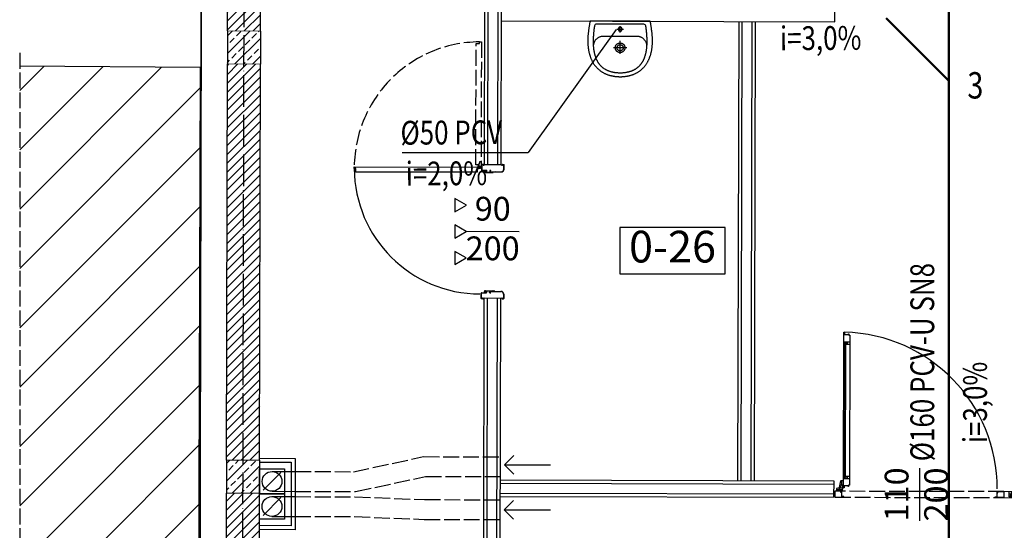
# Model space of a CAD drawing. Units: millimetres. Extents: x -1276 to 2571, y 4245 to 12241.
# Drawn here: x -280 to 466, y 7985 to 8371 of the extents above; entities that cross this region are included whole.
import ezdxf
from ezdxf.enums import TextEntityAlignment as Align

# ---------------------------------------------------------------- set-up
doc = ezdxf.new("R2010")
doc.units = ezdxf.units.MM
doc.linetypes.add('ACAD_ISO02W100', pattern=[15, 12, -3])
doc.linetypes.add('ACAD_ISO04W100', pattern=[30, 24, -3, 0, -3])
doc.layers.get('0').update_dxf_attribs({"color": 8, "lineweight": 25})
for name, color, linetype, lineweight in [('!!!_Linia granicy', 8, 'Continuous', 25), ('-AD_opisy', 7, 'Continuous', 15), ('_AD_kanalizacja sanitarna', 16, 'Continuous', 50), ('_AD_opisy', 7, 'Continuous', 25), ('bLOK', 8, 'Continuous', 18), ('Podkład', 7, 'Continuous', 25), ('WAW_BETON', 8, 'Continuous', 25), ('WAW_DRZWI', 8, 'Continuous', 25), ('WAW_DRZWI OPIS', 8, 'Continuous', 25), ('WAW_GIPSOKARTON', 8, 'Continuous', 25), ('WAW_IZOLACJE', 8, 'Continuous', 25), ('WAW_OPIS', 8, 'Continuous', 25), ('WAW_OSIE KONSTRUKCYJNE', 8, 'ACAD_ISO04W100', 25), ('WAW_TRANSFER POWIETRZA', 8, 'Continuous', 25), ('WAW_WENTYLACJA', 8, 'Continuous', 25), ('WAW_WIDOKOWA', 8, 'Continuous', 25), ('WAW_WYPEŁNIENIE', 8, 'Continuous', 25), ('WAW_WYPOSAŻENIE', 8, 'Continuous', 25), ('WAW_ŚCIANY ISTNIEJĄCE', 8, 'Continuous', 25), ('WAW_ŚCIANY PROJEKTOWANE - CERAMIKA', 8, 'Continuous', 25), ('WAW_ŚLUSARKA ALUMINIOWA', 8, 'Continuous', 25), ('WAW_ŚLUSARKA ALUMINIOWA OPIS', 8, 'Continuous', 25)]:
    doc.layers.add(name, color=color, linetype=linetype, lineweight=lineweight)
doc.layers.add('BORDER', color=7, linetype='Continuous')
doc.styles.add('ARIAL', font='arial.ttf')
doc.styles.add('OPIS', font='romans.shx', dxfattribs={"width": 0.8})
doc.styles.add('ROMANS', font='ROMANS.SHX', dxfattribs={"width": 0.8, "oblique": 15})
doc.styles.get("Standard").update_dxf_attribs({"font": 'romans.shx', "width": 0.8, "height": 18})

# ---------------------------------------------------------------- blocks, each defined once
blk = doc.blocks.new('A$C3CD21543')
blk.add_line((-16.22, -16.22), (-2.78, -2.78))
blk.add_lwpolyline([(-19, 0), (0, 0), (0, -19), (-19, -19)], close=True)
blk.add_circle((-9.5, -9.5), 7.5)
blk = doc.blocks.new('A$C3673487A')
for p, q in [((-14.75, 97.85), (-14.75, 101.05)), ((-14.6, 97.85), (-14.6, 101.05)), ((-13.5, 101.3), (-14.5, 101.3)), ((-13.5, 101.15), (-14.5, 101.15)), ((-13.4, 100.4), (-13.4, 101.05)), ((-13.25, 100.4), (-13.4, 100.4)), ((-13.25, 100.4), (-13.25, 101.05)), ((0.75, 101.05), (0.75, 100.4)), ((0.75, 100.4), (0.9, 100.4)), ((0.9, 101.05), (0.9, 100.4)), ((1, 101.3), (2.1, 101.3)), ((1, 101.15), (2.1, 101.15)), ((2.2, 101.05), (2.2, 97.05)), ((2.35, 101.05), (2.35, 97.05)), ((-4.3, 95.85), (-12.6, 95.85)), ((-4.3, 95.7), (-12.6, 95.7)), ((-7.97, 95.55), (-7.94, 95.7)), ((-7.97, 95.55), (-6.6, 95.3)), ((-7.94, 95.7), (-6.56, 95.45)), ((-0.78, 95.45), (-6.56, 95.45)), ((-0.78, 95.3), (-6.55, 95.3)), ((-4.3, 96.95), (-4.85, 96.95)), ((-4.85, 96.8), (-4.85, 96.95)), ((-4.3, 96.8), (-4.85, 96.8)), ((-4.2, 96.72), (-4.2, 95.93)), ((-4.05, 96.7), (-4.05, 95.95)), ((-1.7, 95.85), (-1.7, 96.7)), ((-1.55, 95.85), (-1.55, 96.7)), ((2.1, 96.95), (-1.45, 96.95)), ((2.1, 96.8), (-1.45, 96.8)), ((-0.78, 95.75), (-1.45, 95.75)), ((-0.78, 95.6), (-1.45, 95.6)), ((-0.7, 95.53), (-0.7, 95.53)), ((-0.55, 95.53), (-0.55, 95.53)), ((-14.75, 3.15), (-14.75, -0.05)), ((-14.6, 3.15), (-14.6, -0.05)), ((-13.25, 0.6), (-13.4, 0.6)), ((-13.4, 0.6), (-13.4, -0.05)), ((-13.25, 0.6), (-13.25, -0.05)), ((-4.3, 5.3), (-12.6, 5.3)), ((-4.3, 5.15), (-12.6, 5.15)), ((-7.97, 5.45), (-6.6, 5.7)), ((-7.97, 5.45), (-7.94, 5.3)), ((-7.94, 5.3), (-6.56, 5.55)), ((-0.78, 5.55), (-6.56, 5.55)), ((-0.78, 5.7), (-6.55, 5.7)), ((-4.85, 4.2), (-4.85, 4.05)), ((-4.3, 4.2), (-4.85, 4.2)), ((-4.3, 4.05), (-4.85, 4.05)), ((-4.2, 4.28), (-4.2, 5.07)), ((-4.05, 4.3), (-4.05, 5.05)), ((-1.7, 5.15), (-1.7, 4.3)), ((-1.55, 5.15), (-1.55, 4.3)), ((-0.78, 5.4), (-1.45, 5.4)), ((-0.78, 5.25), (-1.45, 5.25)), ((2.1, 4.2), (-1.45, 4.2)), ((2.1, 4.05), (-1.45, 4.05)), ((-0.7, 5.48), (-0.7, 5.48)), ((-0.55, 5.48), (-0.55, 5.48)), ((0.75, 0.6), (0.9, 0.6)), ((0.75, -0.05), (0.75, 0.6)), ((0.9, -0.05), (0.9, 0.6)), ((2.2, -0.05), (2.2, 3.95)), ((2.35, -0.05), (2.35, 3.95)), ((2.35, 2.55), (2.92, 2.55)), ((2.35, 2.05), (2.92, 2.05)), ((4.35, 2.55), (3.78, 2.55)), ((4.35, 2.05), (3.78, 2.05)), ((-13.5, -0.15), (-14.5, -0.15)), ((-13.5, -0.3), (-14.5, -0.3)), ((1, -0.15), (2.1, -0.15)), ((1, -0.3), (2.1, -0.3))]:
    blk.add_line(p, q)
at = {"color": 251}
for p, q in [((-1.35, 95.9), (-1.35, 96.7)), ((-1.35, 96.7), (-0.05, 96.7)), ((-1.35, 95.9), (-0.55, 95.9)), ((-0.55, 95.3), (-0.55, 95.9)), ((-0.05, 96.7), (-0.05, 95.8)), ((-1.35, 5.1), (-0.55, 5.1)), ((-1.35, 5.1), (-1.35, 4.3)), ((-1.35, 4.3), (-0.05, 4.3)), ((-0.55, 5.7), (-0.55, 5.1)), ((-0.05, 4.3), (-0.05, 5.2))]:
    blk.add_line(p, q, dxfattribs=at)
blk.add_lwpolyline([(98.75, 1.6), (4.35, 1.6), (4.35, 3), (5.65, 3), (5.65, 5.6), (97.45, 5.6), (97.45, 3), (98.75, 3), (98.75, 1.6)])
blk.add_circle((3.35, 2.3), 0.5)
for centre, radius, start, end in [((-14.5, 101.05), 0.25, 90, 180), ((-12.6, 97.85), 2.15, 180, 270), ((-14.5, 101.05), 0.1, 90, 180), ((-12.6, 97.85), 2, 180, 270), ((-13.5, 101.05), 0.25, 0, 90), ((-13.5, 101.05), 0.1, 0, 90), ((1, 101.05), 0.25, 90, 180), ((1, 101.05), 0.1, 90, 180), ((2.1, 101.05), 0.25, 0, 90), ((2.1, 101.05), 0.1, 0, 90), ((2.1, 97.05), 0.25, 270, 0), ((2.1, 97.05), 0.1, 270, 0), ((3.35, 2.3), 95.4, 0.42305, 89.99891), ((-6.55, 95.55), 0.25, 259.73251, 270), ((-4.3, 96.7), 0.25, 0, 90), ((-4.3, 96.7), 0.1, 10.35103, 90), ((-4.3, 95.95), 0.25, 270, 0), ((-4.3, 95.95), 0.1, 270, 349.64897), ((-1.45, 96.7), 0.25, 90, 180), ((-1.45, 95.85), 0.25, 180, 270), ((-1.45, 96.7), 0.1, 90, 180), ((-1.45, 95.85), 0.1, 180, 270), ((-0.78, 95.53), 0.225, 0, 90), ((-0.78, 95.53), 0.075, 0, 90), ((-0.78, 95.53), 0.075, 270, 0), ((-0.78, 95.53), 0.225, 270, 0), ((-12.6, 3.15), 2.15, 90, 180), ((-12.6, 3.15), 2, 90, 180), ((-6.55, 5.45), 0.25, 90, 100.26749), ((-4.3, 5.05), 0.25, 0, 90), ((-4.3, 5.05), 0.1, 10.35103, 90), ((-4.3, 4.3), 0.25, 270, 0), ((-4.3, 4.3), 0.1, 270, 349.64897), ((-1.45, 5.15), 0.25, 90, 180), ((-1.45, 4.3), 0.25, 180, 270), ((-1.45, 5.15), 0.1, 90, 180), ((-1.45, 4.3), 0.1, 180, 270), ((-0.78, 5.48), 0.225, 0, 90), ((-0.78, 5.48), 0.075, 0, 90), ((-0.78, 5.48), 0.075, 270, 0), ((-0.78, 5.48), 0.225, 270, 0), ((2.1, 3.95), 0.25, 0, 90), ((2.1, 3.95), 0.1, 0, 90), ((-14.5, -0.05), 0.25, 180, 270), ((-14.5, -0.05), 0.1, 180, 270), ((-13.5, -0.05), 0.25, 270, 0), ((-13.5, -0.05), 0.1, 270, 0), ((1, -0.05), 0.25, 180, 270), ((1, -0.05), 0.1, 180, 270), ((2.1, -0.05), 0.25, 270, 0), ((2.1, -0.05), 0.1, 270, 0)]:
    blk.add_arc(centre, radius, start, end)
for centre, start, end in [((-0.55, 95.8), 270, 0), ((-0.55, 5.2), 0, 90)]:
    blk.add_arc(centre, 0.5, start, end, dxfattribs=at)
blk.add_point((-0.05, 96.4))
blk.add_point((-0.05, 4.6), dxfattribs=at)
blk = doc.blocks.new('A$C6A840064')
for p, q in [((6.55, 115.6), (7.05, 115.6)), ((7.05, 115.6), (7.05, 117.7)), ((7.05, 117.7), (11.05, 117.7)), ((7.45, 116.7), (7.05, 116.7)), ((7.05, 115.9), (7.45, 115.9)), ((7.45, 14.9), (7.45, 117)), ((7.45, 117), (7.95, 117)), ((7.95, 14.9), (7.95, 117)), ((8.7, 116.7), (7.95, 116.7)), ((7.95, 115.9), (11.05, 115.9)), ((8.7, 115.9), (8.7, 116.7)), ((8.7, 116.05), (9.25, 116.05)), ((9.25, 116.05), (9.25, 117.7)), ((7.05, 16.3), (6.55, 16.3)), ((7.05, 16.3), (7.05, 14.2)), ((7.05, 16), (7.45, 16)), ((7.45, 15.2), (7.05, 15.2)), ((7.95, 16), (11.05, 16)), ((8.7, 15.2), (7.95, 15.2)), ((8.7, 16), (8.7, 15.2)), ((8.7, 15.85), (9.25, 15.85)), ((9.25, 15.85), (9.25, 14.2)), ((3.54, 7.32), (4.41, 12.35)), ((4.08, 7.27), (5.12, 10.25)), ((4.7, 12), (4.82, 12.6)), ((4.71, 12.6), (6.55, 12.6)), ((4.78, 11.96), (5.03, 12.21)), ((5.12, 10.27), (5.12, 12.18)), ((5.85, 6.5), (5.85, 9.3)), ((6.35, 9.8), (6.55, 9.8)), ((7.05, 14.2), (11.05, 14.2)), ((7.45, 14.9), (7.95, 14.9)), ((1.15, 6.36), (1.15, 4.5)), ((1.15, 6.25), (1.69, 6.34)), ((3.56, 7.45), (1.35, 6.64)), ((1.74, 6.26), (1.51, 6.02)), ((1.55, 5.93), (2.81, 5.93)), ((3.25, 6.5), (2.85, 5.95)), ((3.54, 7.32), (3.76, 6.92)), ((3.95, 4.7), (3.95, 4.5)), ((4.45, 5.2), (4.55, 5.2))]:
    blk.add_line(p, q)
for points in [[(6.55, 7), (6.55, 124.9), (7.05, 124.9), (7.05, 123.3), (10.1, 123.3), (10.1, 123.7), (10.25, 123.7), (10.25, 122.8), (11.05, 122.8), (11.05, 9.1), (10.25, 9.1), (10.25, 8.2), (10.1, 8.2), (10.1, 8.6), (7.05, 8.6), (7.05, 7), (6.55, 7)], [(6.65, 0.5), (5.15, 0.5), (5.15, 3.55), (5.55, 3.55), (5.55, 3.7), (4.55, 3.7), (4.55, 4.5), (0, 4.5), (0, 0), (6.65, 0), (6.65, 0.5)], [(121.35, 0.5), (122.85, 0.5), (122.85, 3.55), (122.45, 3.55), (122.45, 3.7), (123.45, 3.7), (123.45, 4.5), (128, 4.5), (128, 0), (121.35, 0), (121.35, 0.5)]]:
    blk.add_lwpolyline(points)
for radius in [0.9, 0.8]:
    blk.add_circle((4.55, 6.5), radius)
for centre, radius, start, end in [((4.5, 6.48), 118.45, 0.00913, 88.76822), ((4.71, 12.3), 0.3, 90, 170.20315), ((4.74, 11.99), 0.05, 168.48811, 315.13405), ((5.07, 12.18), 0.05, 0, 135.13405), ((5.07, 10.27), 0.05, 340.81188, 0), ((6.35, 9.3), 0.5, 90, 180), ((1.45, 6.36), 0.3, 109.98553, 180), ((1.55, 5.98), 0.05, 136.29031, 270), ((1.7, 6.29), 0.05, 316.29031, 99.67507), ((2.81, 5.98), 0.05, 270, 324.0774), ((4.55, 6.5), 1.3, 140.77228, 0), ((4.45, 4.7), 0.5, 90, 180)]:
    blk.add_arc(centre, radius, start, end)
blk = doc.blocks.new('*U73')
for p, q in [((7, 1.75), (4.9, 1.75)), ((4.9, 1.75), (4.9, -2.25)), ((5.6, 1.35), (216.4, 1.35)), ((5.6, 1.35), (5.6, 0.85)), ((5.6, 0.85), (216.4, 0.85)), ((5.9, 1.35), (5.9, 1.75)), ((5.9, 0.1), (5.9, 0.85)), ((6.7, 0.1), (5.9, 0.1)), ((6.55, 0.1), (6.55, -0.45)), ((6.7, 1.75), (6.7, 1.35)), ((6.7, 0.85), (6.7, -2.25)), ((7, 2.25), (7, 1.75)), ((215, 2.25), (215, 1.75)), ((215, 1.75), (217.1, 1.75)), ((215.3, 1.75), (215.3, 1.35)), ((215.3, 0.85), (215.3, -2.25)), ((215.3, 0.1), (216.1, 0.1)), ((215.45, 0.1), (215.45, -0.45)), ((216.1, 1.35), (216.1, 1.75)), ((216.1, 0.1), (216.1, 0.85)), ((216.4, 1.35), (216.4, 0.85)), ((217.1, 1.75), (217.1, -2.25)), ((6.55, -0.45), (4.9, -0.45)), ((215.45, -0.45), (217.1, -0.45))]:
    blk.add_line(p, q)
blk.add_lwpolyline([(1, -2.25), (1, 2.25), (221, 2.25), (221, -2.25), (1, -2.25)])
blk = doc.blocks.new('A$C3D0F5663')
blk.add_line((0, 0), (0, -35))
blk.add_lwpolyline([(-7.07, -7.07), (0, 0), (7.07, -7.07)])
blk = doc.blocks.new('UMYWALKA_50_GÓRA_-_KOŁONT')
blk.add_line((14.6, -60), (14.6, -60))
for points in [[(227.1, 0), (0, 0), (-228, 0), (-228.9, -4.2), (-229.9, -8.5), (-230.7, -12.8), (-231.6, -17.2), (-232.4, -21.5), (-233.2, -25.9), (-233.9, -30.3), (-234.6, -34.7), (-235.3, -39.2), (-236, -43.6), (-236.6, -48), (-237.3, -52.5), (-237.9, -56.9), (-238.5, -61.3), (-239.1, -65.7), (-239.7, -70.1), (-240.3, -74.5), (-240.8, -78.9), (-241.4, -83.2), (-242, -87.5), (-242.4, -91.7), (-242.9, -95.9), (-243.3, -100.1), (-243.6, -104.3), (-244, -108.5), (-244.3, -112.8), (-244.6, -117), (-244.8, -121.2), (-245, -125.4), (-245.2, -129.7), (-245.4, -133.9), (-245.5, -138.1), (-245.5, -142.4), (-245.6, -146.6), (-245.6, -150.9), (-245.5, -155.1), (-245.4, -159.3), (-245.3, -163.5), (-245.1, -167.8), (-244.9, -172), (-244.7, -176.2), (-244.4, -180.4), (-244, -184.7), (-243.7, -188.9), (-243.2, -193.1), (-242.8, -197.3), (-242.2, -201.4), (-241.7, -205.6), (-241.1, -209.8), (-240.4, -214), (-239.7, -218.1), (-238.9, -222.3), (-238.1, -226.4), (-237.2, -230.5), (-236.3, -234.7), (-235.3, -238.8), (-234.3, -242.9), (-233.2, -246.9), (-232.1, -251), (-230.9, -255.1), (-229.7, -259.1), (-228.3, -263.1), (-227, -267.2), (-225.6, -271.2), (-224.1, -275.1), (-222.5, -279.1), (-220.9, -283.1), (-219.3, -287), (-217.5, -290.9), (-217.5, -290.9), (-215.7, -294.9), (-213.7, -298.9), (-211.7, -302.9), (-209.7, -306.7), (-207.5, -310.5), (-205.3, -314.3), (-203.1, -318), (-200.7, -321.6), (-198.3, -325.2), (-195.8, -328.7), (-193.3, -332.1), (-190.7, -335.5), (-188, -338.9), (-185.3, -342.1), (-182.5, -345.4), (-179.6, -348.5), (-176.6, -351.6), (-173.6, -354.7), (-170.5, -357.7), (-167.4, -360.6), (-164.1, -363.5), (-160.8, -366.3), (-157.5, -369.1), (-154, -371.8), (-150.5, -374.5), (-146.9, -377.1), (-143.3, -379.6), (-139.6, -382.1), (-135.8, -384.6), (-132.2, -386.8), (-128.6, -389), (-124.9, -391.1), (-121.1, -393.1), (-117.4, -395), (-113.5, -396.8), (-109.6, -398.6), (-105.7, -400.3), (-101.7, -401.9), (-97.7, -403.4), (-93.6, -404.8), (-89.5, -406.2), (-85.4, -407.5), (-81.3, -408.7), (-77.1, -409.8), (-72.9, -410.9), (-68.7, -411.9), (-64.5, -412.9), (-60.2, -413.7), (-55.9, -414.5), (-51.7, -415.3), (-47.4, -416), (-43.1, -416.6), (-38.8, -417.2), (-34.5, -417.7), (-30.2, -418.2), (-25.9, -418.6), (-21.6, -419), (-17.4, -419.3), (-13.1, -419.5), (-8.9, -419.8), (-4.6, -419.9), (-0.4, -420.1), (-0.4, -420.1), (3.8, -419.9), (8, -419.8), (12.2, -419.5), (16.5, -419.3), (20.8, -419), (25.1, -418.6), (29.3, -418.2), (33.6, -417.7), (37.9, -417.2), (42.2, -416.6), (46.5, -416), (50.8, -415.3), (55.1, -414.5), (59.3, -413.7), (63.6, -412.9), (67.8, -411.9), (72, -410.9), (76.2, -409.8), (80.4, -408.7), (84.6, -407.5), (88.7, -406.2), (92.8, -404.8), (96.8, -403.4), (100.8, -401.9), (104.8, -400.3), (108.7, -398.6), (112.6, -396.8), (116.5, -395), (120.3, -393.1), (124, -391.1), (127.7, -389), (131.3, -386.8), (134.9, -384.6), (134.9, -384.6), (138.7, -382.1), (142.4, -379.6), (146.1, -377.1), (149.7, -374.5), (153.2, -371.8), (156.6, -369.1), (160, -366.3), (163.3, -363.5), (166.5, -360.6), (169.7, -357.7), (172.7, -354.7), (175.8, -351.6), (178.7, -348.5), (181.6, -345.4), (184.4, -342.1), (187.1, -338.9), (189.8, -335.5), (192.4, -332.1), (195, -328.7), (197.4, -325.2), (199.8, -321.6), (202.2, -318), (204.5, -314.3), (206.7, -310.5), (208.8, -306.7), (210.9, -302.9), (212.9, -298.9), (214.8, -294.9), (216.7, -290.9), (216.7, -290.9), (218.4, -287), (220.1, -283.1), (221.7, -279.1), (223.2, -275.1), (224.7, -271.2), (226.1, -267.2), (227.5, -263.1), (228.8, -259.1), (230, -255.1), (231.2, -251), (232.4, -246.9), (233.4, -242.9), (234.5, -238.8), (235.4, -234.7), (236.4, -230.5), (237.2, -226.4), (238, -222.3), (238.8, -218.1), (239.5, -214), (240.2, -209.8), (240.8, -205.6), (241.4, -201.4), (241.9, -197.3), (242.4, -193.1), (242.8, -188.9), (243.2, -184.7), (243.5, -180.4), (243.8, -176.2), (244.1, -172), (244.3, -167.8), (244.4, -163.5), (244.6, -159.3), (244.6, -155.1), (244.7, -150.9), (244.7, -146.6), (244.7, -142.4), (244.6, -138.1), (244.5, -133.9), (244.3, -129.7), (244.2, -125.4), (244, -121.2), (243.7, -117), (243.4, -112.8), (243.1, -108.5), (242.8, -104.3), (242.4, -100.1), (242, -95.9), (241.6, -91.7), (241.1, -87.5), (241.1, -87.5), (240.5, -83.2), (240, -78.9), (239.4, -74.5), (238.8, -70.1), (238.2, -65.7), (237.6, -61.3), (237, -56.9), (236.4, -52.5), (235.8, -48), (235.1, -43.6), (234.4, -39.2), (233.7, -34.7), (233, -30.3), (232.3, -25.9), (231.5, -21.5), (230.7, -17.2), (229.8, -12.8), (229, -8.5), (228, -4.2)], [(-0.4, -389.9), (4.4, -389.8), (9.2, -389.7), (13.9, -389.5), (18.6, -389.2), (23.2, -388.9), (27.7, -388.5), (32.1, -388), (36.5, -387.5), (40.8, -386.9), (45, -386.2), (49.1, -385.5), (53.2, -384.8), (57.2, -383.9), (61.2, -383), (65.1, -382.1), (68.9, -381.1), (72.6, -380), (76.3, -378.9), (79.9, -377.7), (83.5, -376.5), (87, -375.2), (90.4, -373.9), (93.8, -372.5), (97.1, -371.1), (100.3, -369.6), (103.5, -368), (106.6, -366.4), (109.7, -364.8), (112.7, -363.1), (115.6, -361.4), (118.5, -359.6), (121.3, -357.7), (124, -355.8), (126.8, -353.9), (129.4, -351.9), (132, -349.9), (134.5, -347.9), (137, -345.8), (139.4, -343.6), (141.8, -341.4), (144.1, -339.2), (146.4, -336.9), (148.6, -334.6), (150.7, -332.3), (152.9, -329.9), (154.9, -327.4), (156.9, -325), (158.9, -322.5), (160.8, -319.9), (162.6, -317.4), (164.4, -314.8), (166.2, -312.1), (167.9, -309.5), (169.6, -306.7), (171.2, -304), (172.8, -301.2), (174.3, -298.4), (175.8, -295.6), (177.2, -292.7), (178.6, -289.8), (179.9, -286.9), (181.2, -284), (182.5, -281), (183.7, -278), (184.9, -275), (186, -271.9), (187.1, -268.9), (188.2, -265.8), (189.2, -262.6), (190.2, -259.5), (191.1, -256.3), (192, -253.2), (192.9, -249.9), (193.7, -246.7), (194.5, -243.5), (195.3, -240.2), (196, -236.9), (196.7, -233.6), (197.3, -230.3), (197.9, -227), (198.5, -223.6), (199.1, -220.3), (199.6, -216.9), (200.1, -213.5), (200.5, -210.1), (201, -206.7), (201.3, -203.3), (201.7, -199.8), (202, -196.4), (202.4, -192.9), (202.6, -189.5), (202.9, -186), (203.1, -182.5), (203.3, -179), (203.5, -175.6), (203.6, -172.1), (203.7, -168.6), (203.8, -165.1), (203.9, -161.5), (203.9, -158), (204, -154.5), (204, -151), (203.9, -147.5), (203.9, -144), (203.8, -140.5), (203.8, -136.9), (203.6, -133.4), (203.5, -129.9), (203.4, -126.4), (203.2, -122.9), (203, -119.4), (202.8, -115.9), (202.6, -112.4), (202.4, -108.9), (202.1, -105.4), (201.9, -102), (201.6, -98.5), (201.3, -95.1), (201, -91.6), (200.7, -88.2), (200.4, -84.8), (200, -81.4), (199.7, -78), (199.3, -74.6), (198.9, -71.2), (198.5, -67.8), (198.1, -64.5), (197.7, -61.2), (197.3, -57.9), (196.9, -54.6), (196.4, -51.3), (196, -48), (195.5, -44.8), (195.1, -41.6), (194.6, -38.3), (194.2, -35.2), (194.2, -35.2), (191.9, -29.6), (188.6, -25.7), (184.1, -23.2), (178.1, -21.9), (-0.4, -21.8), (-179, -21.9), (-185, -23.2), (-189.5, -25.7), (-192.7, -29.6), (-195, -35.2), (-195.5, -38.3), (-196, -41.6), (-196.4, -44.8), (-196.9, -48), (-197.3, -51.3), (-197.7, -54.6), (-198.2, -57.9), (-198.6, -61.2), (-199, -64.5), (-199.4, -67.8), (-199.8, -71.2), (-200.2, -74.6), (-200.5, -78), (-200.9, -81.4), (-201.2, -84.8), (-201.6, -88.2), (-201.9, -91.6), (-202.2, -95.1), (-202.5, -98.5), (-202.7, -102), (-203, -105.4), (-203.3, -108.9), (-203.5, -112.4), (-203.7, -115.9), (-203.9, -119.4), (-204.1, -122.9), (-204.2, -126.4), (-204.4, -129.9), (-204.5, -133.4), (-204.6, -136.9), (-204.7, -140.5), (-204.8, -144), (-204.8, -147.5), (-204.8, -151), (-204.8, -154.5), (-204.8, -158), (-204.8, -161.5), (-204.7, -165.1), (-204.6, -168.6), (-204.5, -172.1), (-204.3, -175.6), (-204.2, -179), (-204, -182.5), (-203.7, -186), (-203.5, -189.5), (-203.2, -192.9), (-202.9, -196.4), (-202.6, -199.8), (-202.2, -203.3), (-201.8, -206.7), (-201.4, -210.1), (-200.9, -213.5), (-200.5, -216.9), (-199.9, -220.3), (-199.4, -223.6), (-198.8, -227), (-198.2, -230.3), (-197.5, -233.6), (-196.9, -236.9), (-196.1, -240.2), (-195.4, -243.5), (-194.6, -246.7), (-193.8, -249.9), (-192.9, -253.2), (-192, -256.3), (-191.1, -259.5), (-190.1, -262.6), (-189.1, -265.8), (-188, -268.9), (-186.9, -271.9), (-185.8, -275), (-184.6, -278), (-183.4, -281), (-182.1, -284), (-180.8, -286.9), (-179.5, -289.8), (-178.1, -292.7), (-176.6, -295.6), (-175.1, -298.4), (-173.6, -301.2), (-172, -304), (-170.4, -306.7), (-168.8, -309.5), (-167.1, -312.1), (-165.3, -314.8), (-163.5, -317.4), (-161.6, -319.9), (-159.7, -322.5), (-157.8, -325), (-155.8, -327.4), (-153.7, -329.9), (-151.6, -332.3), (-149.5, -334.6), (-147.2, -336.9), (-145, -339.2), (-142.7, -341.4), (-140.3, -343.6), (-137.9, -345.8), (-135.4, -347.9), (-132.9, -349.9), (-130.3, -351.9), (-127.6, -353.9), (-124.9, -355.8), (-122.2, -357.7), (-119.3, -359.6), (-116.5, -361.4), (-113.5, -363.1), (-110.5, -364.8), (-107.5, -366.4), (-104.4, -368), (-101.2, -369.6), (-97.9, -371.1), (-94.6, -372.5), (-91.3, -373.9), (-87.8, -375.2), (-84.4, -376.5), (-80.8, -377.7), (-77.2, -378.9), (-73.5, -380), (-69.8, -381.1), (-65.9, -382.1), (-62.1, -383), (-58.1, -383.9), (-54.1, -384.8), (-50, -385.5), (-45.9, -386.2), (-41.6, -386.9), (-37.3, -387.5), (-33, -388), (-28.5, -388.5), (-24, -388.9), (-19.5, -389.2), (-14.8, -389.5), (-10.1, -389.7), (-5.3, -389.8), (-0.4, -389.9)], [(14.6, -60), (14.6, -59.8), (14.6, -59.6), (14.6, -59.4), (14.5, -59.2), (14.5, -59), (14.5, -58.8), (14.5, -58.5), (14.5, -58.3), (14.4, -58.1), (14.4, -57.9), (14.4, -57.7), (14.4, -57.5), (14.3, -57.3), (14.3, -57.1), (14.2, -56.9), (14.2, -56.7), (14.1, -56.4), (14.1, -56.2), (14, -56), (14, -55.8), (13.9, -55.6), (13.9, -55.4), (13.8, -55.2), (13.7, -55), (13.6, -54.8), (13.6, -54.6), (13.5, -54.4), (13.4, -54.2), (13.3, -54), (13.2, -53.8), (13.2, -53.6), (13.1, -53.5), (13, -53.3), (12.9, -53.1), (12.8, -52.9), (12.7, -52.7), (12.6, -52.5), (12.5, -52.3), (12.3, -52.2), (12.2, -52), (12.1, -51.8), (12, -51.6), (11.9, -51.4), (11.8, -51.3), (11.6, -51.1), (11.5, -50.9), (11.4, -50.8), (11.2, -50.6), (11.1, -50.4), (11, -50.3), (10.8, -50.1), (10.7, -49.9), (10.6, -49.8), (10.4, -49.6), (10.3, -49.5), (10.1, -49.3), (10, -49.2), (9.8, -49), (9.6, -48.9), (9.5, -48.8), (9.3, -48.6), (9.2, -48.5), (9, -48.3), (8.8, -48.2), (8.7, -48.1), (8.5, -48), (8.3, -47.8), (8.2, -47.7), (8, -47.6), (7.8, -47.5), (7.6, -47.4), (7.4, -47.2), (7.3, -47.1), (7.1, -47), (6.9, -46.9), (6.7, -46.8), (6.5, -46.7), (6.3, -46.6), (6.1, -46.5), (6, -46.4), (5.8, -46.3), (5.6, -46.3), (5.4, -46.2), (5.2, -46.1), (5, -46), (4.8, -45.9), (4.6, -45.9), (4.4, -45.8), (4.2, -45.7), (4, -45.7), (3.8, -45.6), (3.6, -45.5), (3.4, -45.5), (3.2, -45.4), (3, -45.4), (2.7, -45.3), (2.5, -45.3), (2.3, -45.3), (2.1, -45.2), (1.9, -45.2), (1.7, -45.2), (1.5, -45.1), (1.3, -45.1), (1.1, -45.1), (0.9, -45.1), (0.6, -45), (0.4, -45), (0.2, -45), (0, -45), (-0.2, -45), (-0.4, -45), (-0.6, -45), (-0.8, -45), (-1.1, -45), (-1.3, -45), (-1.5, -45), (-1.7, -45.1), (-1.9, -45.1), (-2.1, -45.1), (-2.3, -45.1), (-2.5, -45.2), (-2.7, -45.2), (-3, -45.2), (-3.2, -45.3), (-3.4, -45.3), (-3.6, -45.3), (-3.8, -45.4), (-4, -45.4), (-4.2, -45.5), (-4.4, -45.5), (-4.6, -45.6), (-4.8, -45.7), (-5, -45.7), (-5.2, -45.8), (-5.4, -45.9), (-5.6, -45.9), (-5.8, -46), (-6, -46.1), (-6.2, -46.2), (-6.4, -46.2), (-6.6, -46.3), (-6.8, -46.4), (-7, -46.5), (-7.2, -46.6), (-7.4, -46.7), (-7.5, -46.8), (-7.7, -46.9), (-7.9, -47), (-8.1, -47.1), (-8.3, -47.2), (-8.5, -47.3), (-8.6, -47.4), (-8.8, -47.6), (-9, -47.7), (-9.2, -47.8), (-9.3, -47.9), (-9.5, -48.1), (-9.7, -48.2), (-9.8, -48.3), (-10, -48.5), (-10.2, -48.6), (-10.3, -48.7), (-10.5, -48.9), (-10.6, -49), (-10.8, -49.2), (-11, -49.3), (-11.1, -49.5), (-11.3, -49.6), (-11.4, -49.8), (-11.5, -49.9), (-11.7, -50.1), (-11.8, -50.2), (-12, -50.4), (-12.1, -50.6), (-12.2, -50.7), (-12.4, -50.9), (-12.5, -51.1), (-12.6, -51.2), (-12.7, -51.4), (-12.9, -51.6), (-13, -51.8), (-13.1, -51.9), (-13.2, -52.1), (-13.3, -52.3), (-13.4, -52.5), (-13.5, -52.7), (-13.6, -52.9), (-13.7, -53), (-13.8, -53.2), (-13.9, -53.4), (-14, -53.6), (-14.1, -53.8), (-14.2, -54), (-14.3, -54.2), (-14.3, -54.4), (-14.4, -54.6), (-14.5, -54.8), (-14.6, -55), (-14.6, -55.2), (-14.7, -55.4), (-14.8, -55.6), (-14.8, -55.8), (-14.9, -56), (-14.9, -56.2), (-15, -56.4), (-15, -56.6), (-15.1, -56.8), (-15.1, -57), (-15.2, -57.2), (-15.2, -57.5), (-15.3, -57.7), (-15.3, -57.9), (-15.3, -58.1), (-15.3, -58.3), (-15.4, -58.5), (-15.4, -58.7), (-15.4, -58.9), (-15.4, -59.1), (-15.4, -59.3), (-15.4, -59.6), (-15.4, -59.8), (-15.4, -60), (-15.4, -60.2), (-15.4, -60.4), (-15.4, -60.6), (-15.4, -60.8), (-15.4, -61), (-15.4, -61.3), (-15.4, -61.5), (-15.3, -61.7), (-15.3, -61.9), (-15.3, -62.1), (-15.3, -62.3), (-15.2, -62.5), (-15.2, -62.7), (-15.1, -62.9), (-15.1, -63.1), (-15.1, -63.4), (-15, -63.6), (-15, -63.8), (-14.9, -64), (-14.8, -64.2), (-14.8, -64.4), (-14.7, -64.6), (-14.7, -64.8), (-14.6, -65), (-14.5, -65.2), (-14.4, -65.4), (-14.4, -65.6), (-14.3, -65.8), (-14.2, -66), (-14.1, -66.2), (-14, -66.4), (-13.9, -66.6), (-13.8, -66.7), (-13.7, -66.9), (-13.6, -67.1), (-13.5, -67.3), (-13.4, -67.5), (-13.3, -67.7), (-13.2, -67.9), (-13.1, -68), (-13, -68.2), (-12.9, -68.4), (-12.8, -68.6), (-12.6, -68.7), (-12.5, -68.9), (-12.4, -69.1), (-12.3, -69.2), (-12.1, -69.4), (-12, -69.6), (-11.8, -69.7), (-11.7, -69.9), (-11.6, -70.1), (-11.4, -70.2), (-11.3, -70.4), (-11.1, -70.5), (-11, -70.7), (-10.8, -70.8), (-10.7, -71), (-10.5, -71.1), (-10.4, -71.3), (-10.2, -71.4), (-10, -71.5), (-9.9, -71.7), (-9.7, -71.8), (-9.5, -71.9), (-9.4, -72.1), (-9.2, -72.2), (-9, -72.3), (-8.9, -72.4), (-8.7, -72.5), (-8.5, -72.7), (-8.3, -72.8), (-8.1, -72.9), (-8, -73), (-7.8, -73.1), (-7.6, -73.2), (-7.4, -73.3), (-7.2, -73.4), (-7, -73.5), (-6.8, -73.6), (-6.6, -73.7), (-6.4, -73.8), (-6.2, -73.8), (-6, -73.9), (-5.8, -74), (-5.7, -74.1), (-5.5, -74.1), (-5.3, -74.2), (-5, -74.3), (-4.8, -74.3), (-4.6, -74.4), (-4.4, -74.5), (-4.2, -74.5), (-4, -74.6), (-3.8, -74.6), (-3.6, -74.7), (-3.4, -74.7), (-3.2, -74.7), (-3, -74.8), (-2.8, -74.8), (-2.6, -74.9), (-2.4, -74.9), (-2.1, -74.9), (-1.9, -74.9), (-1.7, -75), (-1.5, -75), (-1.3, -75), (-1.1, -75), (-0.9, -75), (-0.7, -75), (-0.5, -75), (-0.2, -75), (0, -75), (0.2, -75), (0.4, -75), (0.6, -75), (0.8, -75), (1, -74.9), (1.2, -74.9), (1.5, -74.9), (1.7, -74.9), (1.9, -74.8), (2.1, -74.8), (2.3, -74.8), (2.5, -74.7), (2.7, -74.7), (2.9, -74.6), (3.1, -74.6), (3.3, -74.5), (3.5, -74.5), (3.7, -74.4), (3.9, -74.4), (4.1, -74.3), (4.3, -74.2), (4.5, -74.2), (4.7, -74.1), (4.9, -74), (5.1, -73.9), (5.3, -73.9), (5.5, -73.8), (5.7, -73.7), (5.9, -73.6), (6.1, -73.5), (6.3, -73.4), (6.5, -73.3), (6.7, -73.2), (6.9, -73.1), (7, -73), (7.2, -72.9), (7.4, -72.8), (7.6, -72.7), (7.8, -72.6), (7.9, -72.4), (8.1, -72.3), (8.3, -72.2), (8.5, -72.1), (8.6, -72), (8.8, -71.8), (9, -71.7), (9.1, -71.6), (9.3, -71.4), (9.5, -71.3), (9.6, -71.1), (9.8, -71), (9.9, -70.8), (10.1, -70.7), (10.2, -70.6), (10.4, -70.4), (10.5, -70.2), (10.7, -70.1), (10.8, -69.9), (11, -69.8), (11.1, -69.6), (11.2, -69.4), (11.4, -69.3), (11.5, -69.1), (11.6, -68.9), (11.7, -68.8), (11.9, -68.6), (12, -68.4), (12.1, -68.2), (12.2, -68.1), (12.3, -67.9), (12.4, -67.7), (12.5, -67.5), (12.7, -67.3), (12.8, -67.2), (12.9, -67), (13, -66.8), (13, -66.6), (13.1, -66.4), (13.2, -66.2), (13.3, -66), (13.4, -65.8), (13.5, -65.6), (13.6, -65.4), (13.6, -65.2), (13.7, -65), (13.8, -64.8), (13.8, -64.6), (13.9, -64.4), (14, -64.2), (14, -64), (14.1, -63.8), (14.1, -63.6), (14.2, -63.4), (14.2, -63.2), (14.3, -63), (14.3, -62.8), (14.3, -62.6), (14.4, -62.4), (14.4, -62.1), (14.4, -61.9), (14.5, -61.7), (14.5, -61.5), (14.5, -61.3), (14.5, -61.1), (14.5, -60.9), (14.6, -60.7), (14.6, -60.5), (14.6, -60.2), (14.6, -60)], [(35.6, -200.5), (35.4, -204.1), (35, -207.5), (34.4, -210.8), (33.4, -213.8), (32.3, -216.6), (31, -219.3), (29.4, -221.7), (27.7, -224), (25.8, -226.1), (23.8, -228), (21.6, -229.7), (19.3, -231.2), (16.9, -232.5), (14.4, -233.7), (11.8, -234.6), (9.1, -235.4), (6.4, -235.9), (3.7, -236.3), (0.9, -236.5), (-1.8, -236.5), (-4.6, -236.3), (-7.3, -235.9), (-10, -235.4), (-12.7, -234.6), (-15.3, -233.7), (-17.8, -232.5), (-20.2, -231.2), (-22.5, -229.7), (-24.7, -228), (-26.7, -226.1), (-28.6, -224), (-30.3, -221.7), (-31.8, -219.3), (-33.2, -216.6), (-34.3, -213.8), (-35.2, -210.7), (-35.9, -207.5), (-36.3, -204.1), (-36.4, -200.5), (-36.3, -196.9), (-35.9, -193.5), (-35.2, -190.3), (-34.3, -187.3), (-33.2, -184.4), (-31.8, -181.8), (-30.3, -179.3), (-28.6, -177), (-26.7, -175), (-24.7, -173.1), (-22.5, -171.4), (-20.2, -169.8), (-17.8, -168.5), (-15.3, -167.4), (-12.7, -166.4), (-10, -165.7), (-7.3, -165.1), (-4.6, -164.7), (-1.8, -164.5), (1, -164.5), (3.7, -164.7), (6.4, -165.1), (9.2, -165.7), (11.8, -166.4), (14.4, -167.4), (16.9, -168.5), (19.3, -169.8), (21.6, -171.4), (23.8, -173.1), (25.8, -175), (27.7, -177), (29.4, -179.3), (31, -181.8), (32.3, -184.4), (33.4, -187.3), (34.4, -190.3), (35, -193.5), (35.4, -196.9), (35.6, -200.5)], [(22.6, -200.5), (22.3, -204.2), (21.7, -207.6), (20.6, -210.6), (19.2, -213.3), (17.4, -215.7), (15.4, -217.8), (13.1, -219.5), (10.6, -221), (8, -222.1), (5.3, -222.9), (2.4, -223.4), (-0.4, -223.5), (-3.3, -223.4), (-6.1, -222.9), (-8.9, -222.1), (-11.5, -221), (-14, -219.5), (-16.2, -217.8), (-18.3, -215.7), (-20, -213.3), (-21.5, -210.6), (-22.5, -207.6), (-23.2, -204.2), (-23.4, -200.5), (-23.2, -196.8), (-22.5, -193.5), (-21.5, -190.5), (-20, -187.7), (-18.3, -185.3), (-16.2, -183.3), (-14, -181.5), (-11.5, -180.1), (-8.9, -179), (-6.1, -178.2), (-3.3, -177.7), (-0.4, -177.5), (2.4, -177.7), (5.3, -178.2), (8, -179), (10.6, -180.1), (13.1, -181.5), (15.4, -183.3), (17.4, -185.3), (19.2, -187.7), (20.6, -190.5), (21.7, -193.5), (22.3, -196.9), (22.6, -200.5)]]:
    blk.add_lwpolyline(points, close=True)
for points in [[(-24.7, -60), (23.9, -60)], [(-0.4, -85.3), (-0.4, -36.9)], [(-129.4, -115), (-134.3, -115.2), (-139, -115.6), (-143.6, -116.3), (-148, -117.3), (-152.3, -118.6), (-156.4, -120), (-160.4, -121.7), (-164.2, -123.6), (-167.8, -125.8), (-171.3, -128), (-174.6, -130.5), (-177.8, -133.1), (-180.7, -135.8), (-183.5, -138.7), (-186.2, -141.7), (-188.6, -144.8), (-190.9, -148), (-193, -151.2), (-194.9, -154.5), (-196.7, -157.9), (-198.2, -161.2), (-199.6, -164.6), (-200.7, -168), (-201.7, -171.4), (-202.5, -174.7), (-203.1, -178), (-203.4, -181.3), (-203.6, -184.5), (-203.6, -187.6), (-203.4, -190.6)], [(128.6, -115), (-0.4, -115), (-129.4, -115)], [(-0.4, -247.3), (-0.4, -147.2)], [(202.5, -190.6), (202.7, -187.6), (202.8, -184.5), (202.6, -181.3), (202.2, -178), (201.6, -174.7), (200.8, -171.4), (199.9, -168), (198.7, -164.6), (197.3, -161.2), (195.8, -157.9), (194.1, -154.5), (192.1, -151.2), (190, -148), (187.8, -144.8), (185.3, -141.7), (182.7, -138.7), (179.9, -135.8), (176.9, -133.1), (173.7, -130.5), (170.4, -128), (166.9, -125.8), (163.3, -123.6), (159.5, -121.7), (155.5, -120), (151.4, -118.6), (147.1, -117.3), (142.7, -116.3), (138.1, -115.6), (133.4, -115.2), (128.6, -115)], [(50.5, -200.8), (-51.3, -200.8)]]:
    blk.add_lwpolyline(points)
blk = doc.blocks.new('A$C037B0097')
for points in [[(-25, 13.66), (-15, 13.66), (-20, 5), (-25, 13.66)], [(-5, 13.66), (5, 13.66), (0, 5), (-5, 13.66)], [(15, 13.66), (25, 13.66), (20, 5), (15, 13.66)]]:
    blk.add_lwpolyline(points)
blk = doc.blocks.new('3')
at = {"layer": 'WAW_WYPEŁNIENIE'}
h = blk.add_hatch(dxfattribs=at)
h.set_pattern_fill('ANSI31', color=256, scale=1.5)
h.set_pattern_definition([(44.8703, (-101.9907, 6952.558), (-3.359964, 3.3752106), [])])
h.paths.add_polyline_path([(315.85, 7008.61), (340.85, 7008.56), (340.72, 6951.56), (315.72, 6951.61)])
h.paths.add_polyline_path([(109.21, 7169.08), (341.21, 7168.56), (341.12, 7126.56), (316.12, 7126.61), (316.15, 7143.61), (109.15, 7144.08)])
h.paths.add_polyline_path([(685.37, 7460.78), (710.37, 7460.72), (710.21, 7390.72), (562.71, 7391.05), (562.77, 7416.05), (685.27, 7415.78)])
h.paths.add_polyline_path([(186.72, 7391.91), (16.72, 7392.29), (16.77, 7417.29), (186.77, 7416.91)])
h.paths.add_polyline_path([(691.03, 9960.77), (690.35, 9660.77), (715.35, 9660.71), (716.09, 9985.71), (636.09, 9985.89), (636.03, 9960.89)])
h.paths.add_polyline_path([(689.62, 9335.77), (714.62, 9335.72), (715.3, 9635.71), (690.3, 9635.77)])
h.paths.add_polyline_path([(713.82, 8985.72), (688.82, 8985.77), (688.65, 8910.77), (713.65, 8910.72)])
h.paths.add_polyline_path([(688.88, 9010.77), (713.88, 9010.72), (714.56, 9310.72), (689.56, 9310.77)])
h.paths.add_polyline_path([(713.09, 8660.72), (688.09, 8660.77), (687.92, 8585.77), (712.92, 8585.72)])
h.paths.add_polyline_path([(688.15, 8685.77), (713.15, 8685.72), (713.32, 8760.72), (688.32, 8760.77)])
h.paths.add_polyline_path([(441.09, 9986.34), (441.03, 9961.34), (486.03, 9961.23), (486.09, 9986.23)], flags=17)
h.paths.add_polyline_path([(-94.65, 9662.55), (-94.67, 9650.55), (690.33, 9648.77), (690.35, 9660.77), (303.85, 9661.65), (304.53, 9961.65), (416.03, 9961.39), (416.09, 9986.39), (208.09, 9986.86), (208.03, 9961.86), (292.53, 9961.67), (291.85, 9661.67)])
h.paths.add_polyline_path([(-119.65, 9662.6), (-94.65, 9662.55), (-93.97, 9962.55), (69.03, 9962.18), (69.09, 9987.18), (-118.91, 9987.6)])
h.paths.add_polyline_path([(-120.38, 9337.61), (-95.38, 9337.55), (-94.7, 9637.55), (-119.7, 9637.6)])
h.paths.add_polyline_path([(-121.12, 9012.61), (-96.12, 9012.55), (-95.44, 9312.55), (-120.44, 9312.61)])
h.paths.add_polyline_path([(-121.85, 8687.61), (-96.85, 8687.55), (-96.17, 8987.55), (-121.17, 8987.61)])
h.paths.add_polyline_path([(-122.59, 8362.61), (-97.59, 8362.55), (-96.91, 8662.55), (-121.91, 8662.61)])
h.paths.add_polyline_path([(712.35, 8335.72), (687.35, 8335.77), (687.18, 8260.77), (712.18, 8260.72)])
h.paths.add_polyline_path([(687.41, 8360.77), (712.41, 8360.72), (712.58, 8435.72), (687.58, 8435.77)])
h.paths.add_polyline_path([(711.62, 8010.72), (686.62, 8010.78), (686.45, 7935.78), (711.45, 7935.72)])
h.paths.add_polyline_path([(686.67, 8035.78), (711.67, 8035.72), (711.84, 8110.72), (686.84, 8110.78)])
h.paths.add_polyline_path([(-123.32, 8037.61), (-98.32, 8037.55), (-97.64, 8337.55), (-122.64, 8337.61)])
h.paths.add_polyline_path([(-124.06, 7712.61), (-99.06, 7712.55), (-98.38, 8012.55), (-123.38, 8012.61)])
h.paths.add_polyline_path([(685.94, 7710.78), (710.94, 7710.72), (711.11, 7785.72), (686.11, 7785.78)])
h.paths.add_polyline_path([(710.88, 7685.72), (685.88, 7685.78), (685.71, 7610.78), (710.71, 7610.72)])
h.paths.add_polyline_path([(287.77, 7416.68), (287.72, 7391.68), (347.71, 7391.54), (347.77, 7416.54)])
h.paths.add_polyline_path([(-92.58, 7040.54), (-92.64, 7015.54), (108.86, 7015.08), (108.92, 7040.08)])
h.paths.add_polyline_path([(-128.64, 6596.24), (-103.64, 6596.24), (-101.99, 6952.56), (108.72, 6952.08), (108.78, 6977.08), (-101.87, 6977.56), (-101.7, 7015.56), (-92.64, 7015.54), (-92.58, 7040.54), (-101.59, 7040.56), (-99.95, 7392.55), (-84.28, 7392.52), (-84.23, 7417.52), (-99.83, 7417.59), (-99.63, 7462.37), (-99.12, 7687.55), (-124.12, 7687.61), (-124.63, 7462.46)])
h = blk.add_hatch(dxfattribs=at)
h.set_pattern_fill('ANSI33', color=256, scale=1.5)
h.set_pattern_definition([(44.8703, (-791.754, 8069.122), (-6.71993, 6.75042), []), (44.8703, (-785.019, 8069.107), (-6.71993, 6.75042), [4.7625, -2.38125])])
h.paths.add_polyline_path([(-122.59, 8362.61), (-122.64, 8337.61), (-97.64, 8337.55), (-97.59, 8362.55)])
h = blk.add_hatch(dxfattribs=at)
h.set_pattern_fill('ANSI31', color=256, scale=10)
h.set_pattern_definition([(45, (-166.29, 4749.242), (-22.45064, 22.45064), [])])
h.paths.add_polyline_path([(-280.05, 4787.41), (-160.06, 4785.79), (-148.79, 6565.24), (-143.24, 8334.8), (-280.05, 8336.01)])
h = blk.add_hatch(dxfattribs=at)
h.set_pattern_fill('ANSI33', color=256, scale=1.5)
h.set_pattern_definition([(44.8703, (-792.487, 7745.373), (-6.71993, 6.75042), []), (44.8703, (-785.752, 7745.358), (-6.71993, 6.75042), [4.7625, -2.38125])])
h.paths.add_polyline_path([(-123.32, 8037.61), (-123.38, 8012.61), (-98.38, 8012.55), (-98.32, 8037.55)])
at = {"layer": '!!!_Linia granicy', "flags": 128}
blk.add_lwpolyline([(-137.66, 10539.65), (-144.63, 7462.53), (-161.08, 4753.9), (2144.13, 4751.51), (2373.17, 4758.16), (2570.69, 4758.77)], dxfattribs=at)
at = {"layer": 'WAW_BETON'}
for p, q in [((-122.59, 8362.61), (-122.64, 8337.61)), ((-97.59, 8362.55), (-97.64, 8337.55)), ((-123.32, 8037.61), (-123.38, 8012.61)), ((-98.32, 8037.55), (-98.38, 8012.55))]:
    blk.add_line(p, q, dxfattribs=at)
at = {"layer": 'WAW_BETON', "lineweight": 9}
for p, q in [((-122.59, 8362.61), (-97.59, 8362.55)), ((-122.64, 8337.61), (-97.64, 8337.55)), ((-123.32, 8037.61), (-98.32, 8037.55)), ((-123.38, 8012.61), (-98.38, 8012.55))]:
    blk.add_line(p, q, dxfattribs=at)
at = {"layer": 'WAW_DRZWI', "linetype": 'ACAD_ISO02W100'}
blk.add_line((68.58, 8259.88), (68.58, 8259.31), dxfattribs=at)
for points in [[(69.53, 8259.87), (68.13, 8259.88), (68.13, 8261.18), (65.53, 8261.18), (65.74, 8352.98), (68.34, 8352.98), (68.34, 8354.28), (69.74, 8354.27), (69.53, 8259.87)], [(69.08, 8259.87), (69.08, 8259.31)]]:
    blk.add_lwpolyline(points, dxfattribs=at)
blk.add_arc((68.83, 8258.87), 95.41, 90.29445, 179.44615, dxfattribs=at)
at = {"layer": 'WAW_DRZWI OPIS'}
blk.add_line((98.32, 8210.61), (58.32, 8210.7), dxfattribs=at)
at = {"layer": 'WAW_GIPSOKARTON'}
for p, q in [((337.43, 8369.57), (338.66, 8912.07)), ((72.18, 8261.17), (72.55, 8422.67)), ((74.68, 8261.16), (75.05, 8422.66)), ((82.18, 8261.14), (82.55, 8422.64)), ((84.68, 8261.14), (85.05, 8422.64)), ((84.93, 8370.14), (337.43, 8369.57)), ((264.14, 8022.23), (264.93, 8369.73)), ((266.64, 8022.23), (267.43, 8369.73)), ((274.14, 8022.21), (274.93, 8369.71)), ((276.64, 8022.2), (277.43, 8369.7)), ((84.68, 8261.14), (72.18, 8261.17)), ((70.76, 7632.17), (71.95, 8160.17)), ((84.45, 8160.14), (71.95, 8160.17)), ((73.26, 7634.66), (74.45, 8160.16)), ((80.76, 7634.65), (81.95, 8160.14)), ((83.26, 7632.14), (84.45, 8160.14)), ((84.14, 8022.64), (336.64, 8022.07)), ((84.14, 8020.14), (336.64, 8019.57)), ((336.64, 8022.07), (336.61, 8009.57)), ((84.12, 8012.64), (336.62, 8012.07)), ((84.11, 8010.14), (336.61, 8009.57))]:
    blk.add_line(p, q, dxfattribs=at)
for points in [[(-98.32, 8039.05), (-71.32, 8038.99), (-71.44, 7984.99), (-98.44, 7985.05)], [(-98.33, 8036.05), (-74.33, 8036), (-74.44, 7988), (-98.44, 7988.05)]]:
    blk.add_lwpolyline(points, dxfattribs=at)
at = {"layer": 'WAW_IZOLACJE'}
blk.add_lwpolyline([(-148.79, 6565.24), (-144.63, 7462.53), (-138.86, 10007.65)], dxfattribs=at)
at = {"layer": 'WAW_OPIS'}
blk.add_lwpolyline([(174.54, 8178.68), (254.54, 8178.68), (254.54, 8213.68), (174.54, 8213.68)], close=True, dxfattribs=at)
at = {"layer": 'WAW_OSIE KONSTRUKCYJNE'}
blk.add_lwpolyline([(-112.39, 7405.08), (-112.13, 7462.41), (-105.39, 10439.57)], dxfattribs=at)
at = {"layer": 'WAW_WENTYLACJA'}
for p, q in [((-88.84, 8029.03), (-71.34, 8028.99)), ((-88.88, 8014.03), (-71.38, 8013.99)), ((-88.89, 8010.03), (-71.39, 8009.99)), ((-88.92, 7995.03), (-71.42, 7994.99))]:
    blk.add_line(p, q, dxfattribs=at)
at = {"layer": 'WAW_WENTYLACJA', "linetype": 'ACAD_ISO02W100'}
for points in [[(-71.34, 8028.99), (-27.15, 8028.89), (25.88, 8040.27), (84.18, 8040.14)], [(-71.38, 8013.99), (-25.57, 8013.89), (27.45, 8025.27), (84.15, 8025.14)], [(-71.39, 8009.99), (-26.24, 8009.89), (26.75, 8007.77), (84.11, 8007.64)], [(-71.42, 7994.99), (-26.56, 7994.89), (26.43, 7992.77), (84.07, 7992.64)]]:
    blk.add_lwpolyline(points, dxfattribs=at)
at = {"layer": 'WAW_WIDOKOWA', "linetype": 'ACAD_ISO02W100'}
blk.add_line((-280.05, 8346.01), (-280.05, 4777.41), dxfattribs=at)
at = {"layer": 'WAW_ŚCIANY ISTNIEJĄCE', "flags": 128}
for points in [[(-143.24, 8334.8), (-280.05, 8336.01)], [(-143.24, 8334.8), (-148.79, 6565.24)]]:
    blk.add_lwpolyline(points, dxfattribs=at)
at = {"layer": 'WAW_ŚCIANY PROJEKTOWANE - CERAMIKA'}
for p, q in [((-97.59, 8362.55), (-96.91, 8662.55)), ((-98.32, 8037.55), (-97.64, 8337.55)), ((-99.06, 7712.55), (-98.38, 8012.55))]:
    blk.add_line(p, q, dxfattribs=at)
for points in [[(-122.59, 8362.61), (-121.91, 8662.61)], [(-123.32, 8037.61), (-122.64, 8337.61)], [(-124.06, 7712.61), (-123.38, 8012.61)]]:
    blk.add_lwpolyline(points, dxfattribs=at)
at = {"layer": 'WAW_ŚLUSARKA ALUMINIOWA', "linetype": 'ACAD_ISO02W100'}
for p, q in [((465.62, 8013.78), (337.62, 8014.07)), ((337.61, 8009.57), (465.61, 8009.28))]:
    blk.add_line(p, q, dxfattribs=at)
at = {"layer": 'WAW_ŚLUSARKA ALUMINIOWA OPIS'}
blk.add_line((401.66, 8031.67), (401.57, 7991.67), dxfattribs=at)
at = {"layer": 'WAW_DRZWI', "rotation": 179.8703004270537}
blk.add_blockref('A$C3673487A', (72.18, 8261.17), dxfattribs=at)
at = {"layer": 'WAW_TRANSFER POWIETRZA', "xscale": -1, "rotation": 89.87030042705902}
blk.add_blockref('A$C037B0097', (63.32, 8210.69), dxfattribs=at)
at = {"layer": 'WAW_WENTYLACJA', "xscale": -1, "rotation": 89.87030042705415}
for p in [(87.17, 8034.13), (87.09, 8000.13)]:
    blk.add_blockref('A$C3D0F5663', p, dxfattribs=at)
at = {"layer": 'WAW_WENTYLACJA', "rotation": 359.8703004270579}
for p in [(-79.34, 8031.01), (-79.38, 8012.01)]:
    blk.add_blockref('A$C3CD21543', p, dxfattribs=at)
at = {"layer": 'WAW_WYPOSAŻENIE', "xscale": 0.1000000000003638, "yscale": 0.1000000000003638, "zscale": 0.1000000000003638, "rotation": 359.8703004270575}
blk.add_blockref('UMYWALKA_50_GÓRA_-_KOŁONT', (174.93, 8369.93), dxfattribs=at)
at = {"layer": 'WAW_ŚLUSARKA ALUMINIOWA', "rotation": 359.8703004270576}
blk.add_blockref('A$C6A840064', (337.61, 8009.57), dxfattribs=at)
at = {"layer": 'WAW_ŚLUSARKA ALUMINIOWA', "xscale": -1, "rotation": 179.8703004187894}
blk.add_blockref('*U73', (464.62, 8011.53), dxfattribs=at)
at = {"layer": 'WAW_DRZWI OPIS', "insert": (78.32, 8210.65), "char_height": 18, "width": 30, "attachment_point": 5, "rotation": 359.8703, "style": 'OPIS'}
blk.add_mtext('90\\P200', dxfattribs=at)
at = {"layer": 'WAW_OPIS', "insert": (214.54, 8196.18), "char_height": 24, "width": 45, "attachment_point": 5, "style": 'ARIAL'}
blk.add_mtext('0-26', dxfattribs=at)
at = {"layer": 'WAW_ŚLUSARKA ALUMINIOWA OPIS', "insert": (401.62, 8011.67), "char_height": 18, "width": 30, "attachment_point": 5, "rotation": 89.8703, "style": 'OPIS'}
blk.add_mtext('110\\P200', dxfattribs=at)
blk = doc.blocks.new('A$C08b57179')
at = {"layer": '_AD_kanalizacja sanitarna'}
for p, q in [((-1647.33, 2047.2), (-1647.33, 4876.2)), ((-1647.33, 3494.46), (-1694.82, 3541.94))]:
    blk.add_line(p, q, dxfattribs=at)
at = {"layer": 'Podkład'}
for p in [(-1899.47, 3533.33), (-2061.58, 3440.42)]:
    blk.add_line(p, (-1965.91, 3440.42), dxfattribs=at)
at = {"layer": '-AD_opisy', "lineweight": 30, "style": 'ROMANS', "width": 0.8}
blk.add_text('3', height=20, dxfattribs=at).set_placement((-1633.28, 3491.17), align=Align.MIDDLE_LEFT)
at = {"layer": '_AD_opisy', "width": 0.8}
for s, rotation, p in [('i=3,0%%%', 0.34118, (-1775.22, 3526.77)), ('%%C50 PCV', 0.35287, (-2062.77, 3455.22)), ('i=2,0%%%', 0.35287, (-2058.78, 3424.31)), ('%%C160 PCV-U SN8', 90, (-1667.43, 3206.55)), ('i=3,0%%%', 90, (-1627.46, 3220.29))]:
    blk.add_text(s, height=18, rotation=rotation, dxfattribs=at).set_placement(p, align=Align.MIDDLE_LEFT)

msp = doc.modelspace()

# ---------------------------------------------------------------- block references
at = {"layer": 'bLOK'}
msp.add_blockref('3', (0, 0), dxfattribs=at)
at = {"layer": 'BORDER'}
msp.add_blockref('A$C08b57179', (2071.21, 4830.24), dxfattribs=at)

doc.saveas('drawing.dxf')
